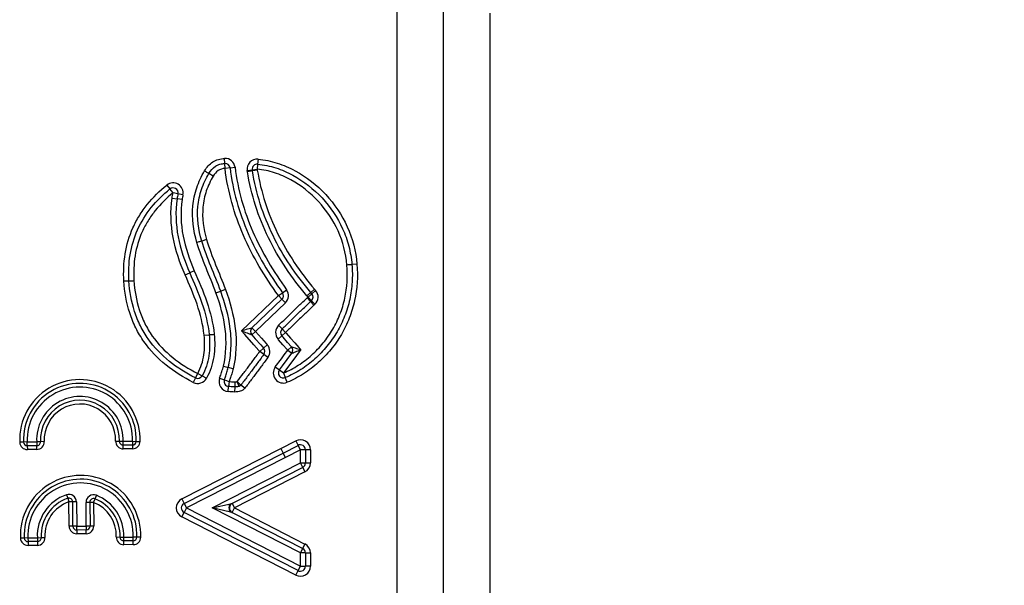
# Model space of a CAD drawing. Units: millimetres. Extents: x 75 to 4223, y 25 to 1460.
# Drawn here: x 1264 to 1303, y 1239 to 1262 of the extents above; entities that cross this region are included whole.
import ezdxf

# ---------------------------------------------------------------- set-up
doc = ezdxf.new("R2010")
doc.units = ezdxf.units.MM
doc.header["$LTSCALE"] = 5
doc.linetypes.add('SLD-Сплошная', pattern=[0])
doc.layers.add('FORMAT', color=7, linetype='SLD-Сплошная')
doc.styles.add('SLDTEXTSTYLE0', font='calibri.ttf')
doc.styles.add('SLDTEXTSTYLE3', font='calibrii.ttf')
doc.dimstyles.new('SLDDIMSTYLE1', dxfattribs={"dimtxt": 18.520833, "dimasz": 16.51, "dimexe": 0, "dimexo": 0.0625, "dimgap": 4.630208, "dimtad": 2, "dimdec": 0, "dimrnd": 1e-09, "dimzin": 12, "dimdsep": 46, "dimtxsty": 'SLDTEXTSTYLE3', "dimsah": 1, "dimcen": 0.09, "dimadec": 0, "dimazin": 3, "dimtfac": 1, "dimtdec": 0, "dimtofl": 0, "dimtmove": 0, "dimatfit": 3, "dimfxl": 1, "dimfrac": 2, "dimtolj": 1, "dimtzin": 12, "dimarcsym": 0})

# ---------------------------------------------------------------- blocks, each defined once
blk = doc.blocks.new('_D_1')
at = {"layer": 'FORMAT', "transparency": 16777216}
for p, q in [((1287.668, 1294.562), (1343.112, 1294.562)), ((1338.112, 1294.562), (1338.112, 1158.942)), ((1287.668, 1158.942), (1343.112, 1158.942))]:
    blk.add_line(p, q, dxfattribs=at)
for points in [[(1338.112, 1294.562), (1335.572, 1278.052), (1340.652, 1278.052)], [(1338.112, 1158.942), (1340.652, 1175.452), (1335.572, 1175.452)]]:
    blk.add_solid(points, dxfattribs=at)
at = {"layer": 'FORMAT', "transparency": 16777216, "insert": (1313.418, 1201.3), "char_height": 18.5208, "attachment_point": 1, "rotation": 90, "style": 'SLDTEXTSTYLE0'}
blk.add_mtext('136', dxfattribs=at)

msp = doc.modelspace()

# ---------------------------------------------------------------- linework, layer by layer
at = {"color": 7, "linetype": 'SLD-Сплошная'}
for p, q in [((1278.959, 1278.643), (1278.959, 1174.86)), ((1280.813, 1174.974), (1280.813, 1278.529)), ((1282.676, 1191.54), (1282.676, 1261.964)), ((1272.135, 1256.254), (1272.127, 1256.454)), ((1272.143, 1256.054), (1272.135, 1256.254)), ((1272.341, 1256.079), (1272.143, 1256.054)), ((1272.341, 1256.079), (1272.54, 1256.104)), ((1273.438, 1256.225), (1273.42, 1256.026)), ((1273.456, 1256.425), (1273.438, 1256.225)), ((1271.674, 1255.752), (1271.502, 1255.855)), ((1273.024, 1255.973), (1273.222, 1255.999)), ((1273.228, 1255.958), (1273.031, 1255.926)), ((1273.222, 1255.999), (1273.42, 1256.026)), ((1273.426, 1255.991), (1273.228, 1255.958)), ((1269.827, 1255.394), (1269.953, 1255.239)), ((1270.08, 1255.083), (1269.953, 1255.239)), ((1270.276, 1255.044), (1270.08, 1255.083)), ((1270.472, 1255.005), (1270.276, 1255.044)), ((1270.043, 1254.874), (1270.241, 1254.845)), ((1270.439, 1254.817), (1270.241, 1254.845)), ((1271.412, 1253.227), (1271.22, 1253.17)), ((1277.381, 1252.252), (1277.182, 1252.236)), ((1270.557, 1251.833), (1270.74, 1251.914)), ((1270.923, 1251.994), (1270.74, 1251.914)), ((1271.784, 1251.112), (1271.972, 1251.181)), ((1272.16, 1251.249), (1271.972, 1251.181)), ((1272.795, 1249.6), (1274.265, 1251.002)), ((1274.265, 1251.002), (1274.427, 1251.12)), ((1274.403, 1250.857), (1274.265, 1251.002)), ((1274.427, 1251.12), (1274.589, 1251.237)), ((1275.59, 1251.079), (1275.439, 1250.947)), ((1275.701, 1251.256), (1275.549, 1251.126)), ((1275.741, 1251.21), (1275.59, 1251.079)), ((1274.403, 1250.857), (1273.213, 1249.722)), ((1274.541, 1250.713), (1273.351, 1249.578)), ((1274.403, 1250.857), (1274.541, 1250.713)), ((1275.539, 1250.766), (1275.402, 1250.913)), ((1275.577, 1250.803), (1275.439, 1250.947)), ((1275.675, 1250.62), (1275.539, 1250.766)), ((1275.715, 1250.658), (1275.577, 1250.803)), ((1274.411, 1249.683), (1274.271, 1249.826)), ((1271.314, 1249.428), (1271.513, 1249.448)), ((1273.202, 1249.444), (1273.351, 1249.578)), ((1273.213, 1249.722), (1273.351, 1249.578)), ((1274.55, 1249.539), (1274.4, 1249.407)), ((1274.411, 1249.683), (1274.55, 1249.539)), ((1273.821, 1249.052), (1273.672, 1248.919)), ((1274.4, 1249.407), (1274.249, 1249.275)), ((1273.523, 1248.785), (1273.672, 1248.919)), ((1273.683, 1248.666), (1273.523, 1248.785)), ((1273.844, 1248.547), (1273.683, 1248.666)), ((1274.635, 1248.836), (1274.785, 1248.968)), ((1274.635, 1248.836), (1274.796, 1248.717)), ((1270.969, 1247.736), (1271.059, 1247.915)), ((1271.059, 1247.915), (1271.235, 1247.82)), ((1272.077, 1248.196), (1272.272, 1248.149)), ((1272.466, 1248.102), (1272.272, 1248.149)), ((1274.14, 1248.171), (1274.301, 1248.051)), ((1274.301, 1248.051), (1274.461, 1247.932)), ((1274.461, 1247.932), (1274.537, 1247.747)), ((1270.969, 1247.736), (1270.88, 1247.557)), ((1271.235, 1247.82), (1271.411, 1247.725)), ((1271.929, 1247.724), (1272.118, 1247.658)), ((1272.118, 1247.658), (1272.306, 1247.591)), ((1272.306, 1247.591), (1272.285, 1247.393)), ((1274.612, 1247.561), (1274.537, 1247.747)), ((1272.264, 1247.194), (1272.285, 1247.393)), ((1272.538, 1247.175), (1272.54, 1247.375)), ((1272.927, 1247.324), (1272.769, 1247.446)), ((1264.143, 1245.184), (1263.993, 1245.178)), ((1264.293, 1245.19), (1264.143, 1245.184)), ((1264.293, 1245.19), (1264.665, 1245.193)), ((1264.294, 1245.04), (1264.293, 1245.19)), ((1264.815, 1245.201), (1264.665, 1245.193)), ((1264.665, 1245.193), (1264.666, 1245.043)), ((1264.965, 1245.208), (1264.815, 1245.201)), ((1267.798, 1245.228), (1267.948, 1245.223)), ((1267.948, 1245.223), (1268.098, 1245.218)), ((1268.098, 1245.218), (1268.47, 1245.22)), ((1268.099, 1245.068), (1268.098, 1245.218)), ((1268.47, 1245.22), (1268.471, 1245.07)), ((1268.47, 1245.22), (1268.62, 1245.216)), ((1268.62, 1245.216), (1268.77, 1245.212)), ((1274.357, 1244.928), (1274.954, 1245.234)), ((1274.954, 1245.234), (1275.045, 1245.056)), ((1264.666, 1245.043), (1264.294, 1245.04)), ((1264.294, 1245.04), (1264.295, 1244.89)), ((1264.667, 1244.893), (1264.295, 1244.89)), ((1264.667, 1244.893), (1264.666, 1245.043)), ((1268.471, 1245.07), (1268.099, 1245.068)), ((1268.1, 1244.918), (1268.099, 1245.068)), ((1268.472, 1244.92), (1268.1, 1244.918)), ((1268.471, 1245.07), (1268.472, 1244.92)), ((1270.427, 1242.926), (1274.357, 1244.928)), ((1270.518, 1242.748), (1274.448, 1244.75)), ((1274.357, 1244.928), (1274.448, 1244.75)), ((1274.448, 1244.75), (1275.045, 1245.056)), ((1274.539, 1244.572), (1274.448, 1244.75)), ((1275.136, 1244.878), (1274.539, 1244.572)), ((1275.136, 1244.878), (1275.045, 1245.056)), ((1275.336, 1244.878), (1275.136, 1244.878)), ((1275.136, 1244.357), (1275.136, 1244.878)), ((1275.336, 1244.878), (1275.336, 1244.357)), ((1275.536, 1244.878), (1275.336, 1244.878)), ((1275.536, 1244.878), (1275.536, 1244.357)), ((1274.539, 1244.572), (1270.608, 1242.57)), ((1271.635, 1242.57), (1275.136, 1244.357)), ((1275.227, 1244.179), (1275.136, 1244.357)), ((1275.136, 1244.357), (1275.336, 1244.357)), ((1275.336, 1244.357), (1275.536, 1244.357)), ((1275.227, 1244.179), (1272.424, 1242.748)), ((1275.318, 1244.001), (1272.515, 1242.57)), ((1275.227, 1244.179), (1275.318, 1244.001)), ((1265.848, 1243.096), (1265.897, 1242.954)), ((1265.897, 1242.954), (1265.946, 1242.812)), ((1266.096, 1242.813), (1265.946, 1242.812)), ((1265.953, 1241.842), (1265.946, 1242.812)), ((1266.246, 1242.814), (1266.096, 1242.813)), ((1266.103, 1241.843), (1266.096, 1242.813)), ((1266.246, 1242.814), (1266.253, 1241.844)), ((1266.776, 1242.791), (1266.626, 1242.789)), ((1266.633, 1241.847), (1266.626, 1242.789)), ((1266.926, 1242.792), (1266.776, 1242.791)), ((1266.776, 1242.791), (1266.783, 1241.848)), ((1266.926, 1242.792), (1266.981, 1242.931)), ((1266.926, 1242.792), (1266.933, 1241.849)), ((1266.981, 1242.931), (1267.035, 1243.071)), ((1270.427, 1242.926), (1270.518, 1242.748)), ((1270.427, 1242.213), (1270.518, 1242.391)), ((1270.518, 1242.748), (1270.608, 1242.57)), ((1270.608, 1242.57), (1270.518, 1242.391)), ((1275.045, 1240.082), (1270.518, 1242.391)), ((1270.608, 1242.57), (1275.136, 1240.26)), ((1271.635, 1242.57), (1272.358, 1242.733)), ((1272.358, 1242.406), (1271.635, 1242.57)), ((1275.136, 1240.782), (1271.635, 1242.57)), ((1272.424, 1242.748), (1272.515, 1242.57)), ((1272.424, 1242.391), (1272.515, 1242.57)), ((1272.424, 1242.391), (1275.227, 1240.96)), ((1272.515, 1242.57), (1275.318, 1241.138)), ((1274.954, 1239.904), (1270.427, 1242.213)), ((1266.103, 1241.843), (1265.953, 1241.842)), ((1266.253, 1241.844), (1266.103, 1241.843)), ((1266.253, 1241.844), (1266.633, 1241.847)), ((1266.254, 1241.694), (1266.253, 1241.844)), ((1266.634, 1241.697), (1266.254, 1241.694)), ((1266.254, 1241.694), (1266.255, 1241.544)), ((1266.783, 1241.848), (1266.633, 1241.847)), ((1266.633, 1241.847), (1266.634, 1241.697)), ((1266.635, 1241.547), (1266.634, 1241.697)), ((1266.933, 1241.849), (1266.783, 1241.848)), ((1264.17, 1241.376), (1264.02, 1241.37)), ((1264.32, 1241.383), (1264.17, 1241.376)), ((1264.32, 1241.383), (1264.692, 1241.385)), ((1264.32, 1241.383), (1264.321, 1241.233)), ((1264.693, 1241.235), (1264.321, 1241.233)), ((1264.321, 1241.233), (1264.322, 1241.083)), ((1264.692, 1241.385), (1264.842, 1241.393)), ((1264.692, 1241.385), (1264.693, 1241.235)), ((1264.693, 1241.235), (1264.694, 1241.085)), ((1264.842, 1241.393), (1264.992, 1241.4)), ((1266.635, 1241.547), (1266.255, 1241.544)), ((1267.825, 1241.421), (1267.975, 1241.415)), ((1267.975, 1241.415), (1268.125, 1241.41)), ((1268.125, 1241.41), (1268.497, 1241.412)), ((1268.126, 1241.26), (1268.125, 1241.41)), ((1268.498, 1241.262), (1268.126, 1241.26)), ((1268.127, 1241.11), (1268.126, 1241.26)), ((1268.498, 1241.262), (1268.497, 1241.412)), ((1268.647, 1241.408), (1268.497, 1241.412)), ((1268.499, 1241.112), (1268.498, 1241.262)), ((1268.797, 1241.404), (1268.647, 1241.408)), ((1264.694, 1241.085), (1264.322, 1241.083)), ((1268.499, 1241.112), (1268.127, 1241.11)), ((1275.136, 1240.782), (1275.227, 1240.96)), ((1275.227, 1240.96), (1275.318, 1241.138)), ((1275.336, 1240.782), (1275.136, 1240.782)), ((1275.136, 1240.26), (1275.136, 1240.782)), ((1275.336, 1240.782), (1275.336, 1240.26)), ((1275.336, 1240.782), (1275.536, 1240.782)), ((1275.536, 1240.782), (1275.536, 1240.26)), ((1274.954, 1239.904), (1275.045, 1240.082)), ((1275.045, 1240.082), (1275.136, 1240.26)), ((1275.136, 1240.26), (1275.336, 1240.26)), ((1275.536, 1240.26), (1275.336, 1240.26))]:
    msp.add_line(p, q, dxfattribs=at)
at = {"color": 7, "linetype": 'SLD-Сплошная', "flags": 128}
for points in [[(1271.502, 1255.855), (1271.499, 1255.857), (1271.489, 1255.863), (1271.473, 1255.872), (1271.452, 1255.885), (1271.426, 1255.9), (1271.396, 1255.918), (1271.364, 1255.937), (1271.33, 1255.957)], [(1271.22, 1253.17), (1271.216, 1253.169), (1271.206, 1253.165), (1271.188, 1253.16), (1271.164, 1253.153), (1271.135, 1253.145), (1271.102, 1253.135), (1271.066, 1253.124), (1271.028, 1253.113)], [(1277.182, 1252.236), (1277.178, 1252.235), (1277.166, 1252.234), (1277.148, 1252.233), (1277.123, 1252.231), (1277.093, 1252.228), (1277.059, 1252.226), (1277.021, 1252.222), (1276.982, 1252.219)], [(1268.328, 1251.587), (1268.324, 1251.587), (1268.313, 1251.586), (1268.294, 1251.585), (1268.27, 1251.584), (1268.239, 1251.582), (1268.205, 1251.58), (1268.167, 1251.578), (1268.128, 1251.575)], [(1268.328, 1251.587), (1268.332, 1251.588), (1268.343, 1251.588), (1268.362, 1251.589), (1268.387, 1251.591), (1268.417, 1251.593), (1268.451, 1251.595), (1268.489, 1251.597), (1268.528, 1251.599)], [(1275.549, 1251.126), (1275.546, 1251.124), (1275.537, 1251.117), (1275.523, 1251.105), (1275.504, 1251.088), (1275.481, 1251.069), (1275.455, 1251.046), (1275.426, 1251.022), (1275.396, 1250.997)], [(1271.513, 1249.448), (1271.517, 1249.449), (1271.528, 1249.45), (1271.547, 1249.452), (1271.572, 1249.454), (1271.602, 1249.457), (1271.636, 1249.461), (1271.673, 1249.464), (1271.712, 1249.468)], [(1273.523, 1248.785), (1273.482, 1248.83), (1273.288, 1249.048), (1272.924, 1249.455), (1272.795, 1249.6)], [(1273.202, 1249.444), (1273.34, 1249.29), (1273.56, 1249.044), (1273.631, 1248.964), (1273.672, 1248.919)], [(1273.351, 1249.578), (1273.586, 1249.315), (1273.781, 1249.097), (1273.821, 1249.052)], [(1274.55, 1249.539), (1274.573, 1249.512), (1274.744, 1249.318), (1274.909, 1249.131), (1275.074, 1248.944), (1275.149, 1248.857)], [(1274.635, 1248.836), (1274.608, 1248.867), (1274.444, 1249.054), (1274.273, 1249.248), (1274.249, 1249.275)], [(1274.785, 1248.968), (1274.628, 1249.147), (1274.451, 1249.349), (1274.423, 1249.38), (1274.4, 1249.407)], [(1274.14, 1248.171), (1274.379, 1248.492), (1274.498, 1248.651), (1274.635, 1248.836)], [(1274.301, 1248.051), (1274.422, 1248.214), (1274.796, 1248.717)], [(1275.149, 1248.857), (1274.911, 1248.536), (1274.461, 1247.932)]]:
    msp.add_lwpolyline(points, dxfattribs=at)
at = {"color": 7, "linetype": 'SLD-Сплошная'}
for centre, radius, start, end in [((1272.143, 1256.054), 0.4, 7.0923, 92.317), ((1272.143, 1256.054), 0.2, 7.0923, 92.317), ((1273.42, 1256.026), 0.4, 84.8853, 187.6974), ((1273.42, 1256.026), 0.2, 84.8853, 187.6974), ((1270.08, 1255.083), 0.4, 348.6553, 129.0647), ((1270.08, 1255.083), 0.2, 348.6553, 129.0647), ((1274.265, 1251.002), 0.2, 313.6404, 35.9881), ((1274.265, 1251.002), 0.4, 313.6404, 35.9881), ((1275.439, 1250.947), 0.2, 313.6559, 41.003), ((1275.439, 1250.947), 0.4, 313.6559, 41.003), ((1274.55, 1249.539), 0.4, 134.1286, 221.3377), ((1273.351, 1249.578), 0.2, 133.6404, 221.7821), ((1274.55, 1249.539), 0.2, 134.1286, 221.3377), ((1273.523, 1248.785), 0.4, 323.4706, 41.7798), ((1273.523, 1248.785), 0.2, 323.4706, 41.7798), ((1274.635, 1248.836), 0.2, 323.3693, 41.3343), ((1274.461, 1247.932), 0.4, 143.3716, 292.1025), ((1274.461, 1247.932), 0.2, 143.3716, 292.1025), ((1266.381, 1245.279), 2.39, 358.3812, 182.4394), ((1266.381, 1245.279), 2.24, 358.3812, 182.4394), ((1271.059, 1247.915), 0.4, 243.3411, 331.6713), ((1271.059, 1247.915), 0.2, 243.3411, 331.6713), ((1272.306, 1247.591), 0.4, 160.6754, 263.8524), ((1272.306, 1247.591), 0.2, 160.6754, 263.8524), ((1266.381, 1245.279), 2.09, 358.3812, 182.4394), ((1266.381, 1245.279), 1.718, 357.9416, 182.879), ((1266.381, 1245.279), 1.568, 357.9416, 182.879), ((1266.381, 1245.279), 1.418, 357.9416, 182.879), ((1264.293, 1245.19), 0.3, 182.4394, 270.4103), ((1264.293, 1245.19), 0.15, 182.4394, 270.4103), ((1264.665, 1245.193), 0.15, 270.4103, 2.879), ((1264.665, 1245.193), 0.3, 270.4103, 2.879), ((1268.098, 1245.218), 0.3, 177.9416, 270.4103), ((1268.098, 1245.218), 0.15, 177.9416, 270.4103), ((1268.47, 1245.22), 0.15, 270.4103, 358.3812), ((1268.47, 1245.22), 0.3, 270.4103, 358.3812), ((1275.136, 1244.878), 0.4, 0, 117.1154), ((1275.136, 1244.878), 0.2, 0, 117.1154), ((1275.136, 1244.357), 0.2, 297.0452, 0), ((1275.136, 1244.357), 0.4, 297.0452, 0), ((1266.408, 1241.472), 2.39, 358.3812, 182.4394), ((1266.408, 1241.472), 2.24, 358.3812, 182.4394), ((1266.408, 1241.472), 2.09, 358.3812, 182.4394), ((1266.408, 1241.472), 1.718, 109.0299, 182.879), ((1266.408, 1241.472), 1.568, 109.0299, 182.879), ((1266.408, 1241.472), 1.418, 109.0299, 182.879), ((1265.946, 1242.812), 0.3, 0.4103, 109.0299), ((1265.946, 1242.812), 0.15, 0.4103, 109.0299), ((1266.926, 1242.792), 0.3, 68.5818, 180.4103), ((1266.926, 1242.792), 0.15, 68.5818, 180.4103), ((1266.408, 1241.472), 1.418, 357.9416, 68.5818), ((1266.408, 1241.472), 1.568, 357.9416, 68.5818), ((1266.408, 1241.472), 1.718, 357.9416, 68.5818), ((1270.608, 1242.57), 0.4, 116.9977, 242.9779), ((1270.608, 1242.57), 0.2, 116.9977, 242.9779), ((1266.253, 1241.844), 0.3, 180.4103, 270.4103), ((1266.253, 1241.844), 0.15, 180.4103, 270.4103), ((1266.633, 1241.847), 0.15, 270.4103, 0.4103), ((1266.633, 1241.847), 0.3, 270.4103, 0.4103), ((1264.32, 1241.383), 0.3, 182.4394, 270.4103), ((1264.32, 1241.383), 0.15, 182.4394, 270.4103), ((1264.692, 1241.385), 0.15, 270.4103, 2.879), ((1264.692, 1241.385), 0.3, 270.4103, 2.879), ((1268.125, 1241.41), 0.3, 177.9416, 270.4103), ((1268.125, 1241.41), 0.15, 177.9416, 270.4103), ((1268.497, 1241.412), 0.15, 270.4103, 358.3812), ((1268.497, 1241.412), 0.3, 270.4103, 358.3812), ((1275.136, 1240.782), 0.2, 0, 62.9515), ((1275.136, 1240.782), 0.4, 0, 62.9515), ((1275.136, 1240.26), 0.4, 242.9779, 0), ((1275.136, 1240.26), 0.2, 242.9779, 0)]:
    msp.add_arc(centre, radius, start, end, dxfattribs=at)
msp.add_ellipse((1281.06, 1261.964), major_axis=(0, 4), ratio=0.404026, start_param=4.712389, end_param=4.776383, dxfattribs=at)
for points, knots in [([(1271.33, 1255.957), (1271.373, 1256.028), (1271.42, 1256.094), (1271.529, 1256.215), (1271.591, 1256.269), (1271.798, 1256.402), (1271.961, 1256.447), (1272.127, 1256.454)], [0, 0, 0, 0, 0.25, 0.25, 0.5, 0.5, 1, 1, 1, 1]), ([(1271.502, 1255.855), (1271.569, 1255.967), (1271.655, 1256.071), (1271.818, 1256.178), (1271.878, 1256.206), (1272.004, 1256.242), (1272.069, 1256.251), (1272.135, 1256.254)], [0, 0, 0, 0, 0.5, 0.5, 0.75, 0.75, 1, 1, 1, 1]), ([(1272.341, 1256.079), (1272.397, 1255.628), (1272.487, 1255.182), (1272.729, 1254.312), (1272.882, 1253.886), (1273.424, 1252.636), (1273.894, 1251.854), (1274.427, 1251.12)], [0, 0, 0, 0, 0.25, 0.25, 0.5, 0.5, 1, 1, 1, 1]), ([(1272.54, 1256.104), (1272.595, 1255.661), (1272.683, 1255.223), (1272.921, 1254.37), (1273.071, 1253.952), (1273.604, 1252.725), (1274.065, 1251.959), (1274.589, 1251.237)], [0, 0, 0, 0, 0.25, 0.25, 0.5, 0.5, 1, 1, 1, 1]), ([(1273.438, 1256.225), (1273.685, 1256.203), (1273.928, 1256.151), (1274.395, 1256), (1274.621, 1255.901), (1275.273, 1255.547), (1275.657, 1255.245), (1276.332, 1254.52), (1276.605, 1254.114), (1276.912, 1253.437), (1276.994, 1253.205), (1277.119, 1252.728), (1277.161, 1252.483), (1277.182, 1252.236)], [0, 0, 0, 0, 0.125, 0.125, 0.25, 0.25, 0.5, 0.5, 0.75, 0.75, 0.875, 0.875, 1, 1, 1, 1]), ([(1273.456, 1256.425), (1273.716, 1256.401), (1273.971, 1256.346), (1274.46, 1256.19), (1274.698, 1256.087), (1275.383, 1255.717), (1275.786, 1255.4), (1276.493, 1254.64), (1276.78, 1254.214), (1277.208, 1253.266), (1277.338, 1252.771), (1277.381, 1252.252)], [0, 0, 0, 0, 0.125, 0.125, 0.25, 0.25, 0.5, 0.5, 0.75, 0.75, 1, 1, 1, 1]), ([(1271.028, 1253.113), (1270.888, 1253.586), (1270.823, 1254.082), (1270.892, 1254.81), (1270.943, 1255.054), (1271.099, 1255.52), (1271.203, 1255.745), (1271.33, 1255.957)], [0, 0, 0, 0, 0.5, 0.5, 0.75, 0.75, 1, 1, 1, 1]), ([(1271.22, 1253.17), (1271.088, 1253.615), (1271.025, 1254.085), (1271.089, 1254.772), (1271.137, 1255.002), (1271.283, 1255.442), (1271.382, 1255.654), (1271.502, 1255.855)], [0, 0, 0, 0, 0.5, 0.5, 0.75, 0.75, 1, 1, 1, 1]), ([(1271.674, 1255.752), (1271.561, 1255.564), (1271.469, 1255.367), (1271.331, 1254.953), (1271.286, 1254.736), (1271.227, 1254.09), (1271.287, 1253.647), (1271.412, 1253.227)], [0, 0, 0, 0, 0.25, 0.25, 0.5, 0.5, 1, 1, 1, 1]), ([(1272.143, 1256.054), (1272.044, 1256.05), (1271.946, 1256.025), (1271.786, 1255.915), (1271.724, 1255.836), (1271.674, 1255.752)], [0, 0, 0, 0, 0.5, 0.5, 1, 1, 1, 1]), ([(1274.265, 1251.002), (1273.722, 1251.751), (1273.244, 1252.547), (1272.692, 1253.821), (1272.537, 1254.254), (1272.291, 1255.14), (1272.2, 1255.595), (1272.143, 1256.054)], [0, 0, 0, 0, 0.5, 0.5, 0.75, 0.75, 1, 1, 1, 1]), ([(1275.396, 1250.997), (1274.795, 1251.701), (1274.273, 1252.471), (1273.462, 1254.136), (1273.182, 1255.012), (1273.031, 1255.926)], [0, 0, 0, 0, 0.5, 0.5, 1, 1, 1, 1]), ([(1273.228, 1255.958), (1273.228, 1255.958), (1273.228, 1255.958), (1273.228, 1255.958), (1273.226, 1255.972), (1273.224, 1255.986), (1273.222, 1255.999)], [-0.00000006, -0.00000006, -0.00000006, -0.00000006, 0, 0, 0, 0.00004142042, 0.00004142042, 0.00004142042, 0.00004142042]), ([(1275.549, 1251.126), (1274.961, 1251.816), (1274.447, 1252.572), (1273.851, 1253.794), (1273.682, 1254.215), (1273.408, 1255.072), (1273.302, 1255.51), (1273.228, 1255.958)], [0, 0, 0, 0, 0.5, 0.5, 0.75, 0.75, 1, 1, 1, 1]), ([(1276.982, 1252.219), (1276.943, 1252.691), (1276.825, 1253.141), (1276.436, 1254.003), (1276.176, 1254.391), (1275.535, 1255.085), (1275.169, 1255.374), (1274.549, 1255.714), (1274.333, 1255.809), (1273.888, 1255.954), (1273.656, 1256.005), (1273.42, 1256.026)], [0, 0, 0, 0, 0.25, 0.25, 0.5, 0.5, 0.75, 0.75, 0.875, 0.875, 1, 1, 1, 1]), ([(1273.426, 1255.991), (1273.571, 1255.109), (1273.841, 1254.271), (1274.423, 1253.078), (1274.647, 1252.69), (1275.141, 1251.95), (1275.411, 1251.596), (1275.701, 1251.256)], [0, 0, 0, 0, 0.5, 0.5, 0.75, 0.75, 1, 1, 1, 1]), ([(1268.128, 1251.575), (1268.106, 1251.94), (1268.121, 1252.302), (1268.238, 1253.016), (1268.342, 1253.371), (1268.563, 1253.864), (1268.647, 1254.023), (1268.837, 1254.332), (1268.943, 1254.482), (1269.284, 1254.909), (1269.543, 1255.163), (1269.827, 1255.394)], [0, 0, 0, 0, 0.25, 0.25, 0.5, 0.5, 0.625, 0.625, 0.75, 0.75, 1, 1, 1, 1]), ([(1268.328, 1251.587), (1268.318, 1251.76), (1268.316, 1251.935), (1268.331, 1252.281), (1268.348, 1252.453), (1268.432, 1252.965), (1268.532, 1253.304), (1268.813, 1253.933), (1268.997, 1254.23), (1269.434, 1254.775), (1269.684, 1255.02), (1269.953, 1255.239)], [0, 0, 0, 0, 0.125, 0.125, 0.25, 0.25, 0.5, 0.5, 0.75, 0.75, 1, 1, 1, 1]), ([(1270.08, 1255.083), (1269.82, 1254.873), (1269.584, 1254.641), (1269.271, 1254.252), (1269.174, 1254.116), (1269, 1253.834), (1268.923, 1253.689), (1268.721, 1253.239), (1268.626, 1252.915), (1268.52, 1252.262), (1268.508, 1251.932), (1268.528, 1251.599)], [0, 0, 0, 0, 0.25, 0.25, 0.375, 0.375, 0.5, 0.5, 0.75, 0.75, 1, 1, 1, 1]), ([(1270.472, 1255.005), (1270.471, 1255.003), (1270.471, 1255.002), (1270.471, 1255.001), (1270.459, 1254.94), (1270.448, 1254.878), (1270.439, 1254.817)], [0, 0, 0, 0, 0.0000036889, 0.0000036889, 0.0000036889, 0.0001909594, 0.0001909594, 0.0001909594, 0.0001909594]), ([(1270.557, 1251.833), (1270.347, 1252.311), (1270.178, 1252.803), (1269.986, 1253.83), (1269.968, 1254.357), (1270.043, 1254.874)], [0, 0, 0, 0, 0.5, 0.5, 1, 1, 1, 1]), ([(1270.241, 1254.845), (1270.168, 1254.348), (1270.187, 1253.839), (1270.374, 1252.849), (1270.538, 1252.374), (1270.74, 1251.914)], [0, 0, 0, 0, 0.5, 0.5, 1, 1, 1, 1]), ([(1270.439, 1254.817), (1270.369, 1254.336), (1270.388, 1253.847), (1270.57, 1252.896), (1270.728, 1252.438), (1270.923, 1251.994)], [0, 0, 0, 0, 0.5, 0.5, 1, 1, 1, 1]), ([(1274.461, 1247.932), (1274.669, 1248.016), (1274.865, 1248.12), (1275.239, 1248.36), (1275.417, 1248.496), (1275.747, 1248.792), (1275.899, 1248.951), (1276.179, 1249.293), (1276.308, 1249.478), (1276.532, 1249.86), (1276.628, 1250.058), (1276.788, 1250.468), (1276.853, 1250.682), (1276.995, 1251.334), (1277.019, 1251.774), (1276.982, 1252.219)], [0, 0, 0, 0, 0.125, 0.125, 0.25, 0.25, 0.375, 0.375, 0.5, 0.5, 0.625, 0.625, 0.75, 0.75, 1, 1, 1, 1]), ([(1277.182, 1252.236), (1277.191, 1252.121), (1277.197, 1252.003), (1277.2, 1251.771), (1277.197, 1251.655), (1277.176, 1251.309), (1277.145, 1251.08), (1277.045, 1250.625), (1276.977, 1250.4), (1276.808, 1249.97), (1276.707, 1249.763), (1276.472, 1249.363), (1276.337, 1249.169), (1276.042, 1248.811), (1275.883, 1248.644), (1275.537, 1248.336), (1275.349, 1248.193), (1274.958, 1247.942), (1274.753, 1247.834), (1274.537, 1247.747)], [0, 0, 0, 0, 0.0625, 0.0625, 0.125, 0.125, 0.25, 0.25, 0.375, 0.375, 0.5, 0.5, 0.625, 0.625, 0.75, 0.75, 0.875, 0.875, 1, 1, 1, 1]), ([(1277.381, 1252.252), (1277.421, 1251.765), (1277.394, 1251.283), (1277.238, 1250.57), (1277.166, 1250.336), (1276.99, 1249.887), (1276.885, 1249.67), (1276.639, 1249.252), (1276.498, 1249.05), (1276.19, 1248.676), (1276.023, 1248.502), (1275.662, 1248.18), (1275.467, 1248.031), (1275.055, 1247.767), (1274.839, 1247.653), (1274.612, 1247.561)], [0, 0, 0, 0, 0.25, 0.25, 0.375, 0.375, 0.5, 0.5, 0.625, 0.625, 0.75, 0.75, 0.875, 0.875, 1, 1, 1, 1]), ([(1270.74, 1251.914), (1270.914, 1251.517), (1271.086, 1251.119), (1271.365, 1250.299), (1271.47, 1249.88), (1271.513, 1249.448)], [0, 0, 0, 0, 0.5, 0.5, 1, 1, 1, 1]), ([(1270.923, 1251.994), (1271.102, 1251.588), (1271.277, 1251.18), (1271.561, 1250.34), (1271.668, 1249.911), (1271.712, 1249.468)], [0, 0, 0, 0, 0.5, 0.5, 1, 1, 1, 1]), ([(1270.88, 1247.557), (1270.495, 1247.75), (1270.133, 1247.976), (1269.471, 1248.511), (1269.169, 1248.827), (1268.804, 1249.349), (1268.695, 1249.531), (1268.506, 1249.914), (1268.424, 1250.115), (1268.227, 1250.725), (1268.154, 1251.145), (1268.128, 1251.575)], [0, 0, 0, 0, 0.25, 0.25, 0.5, 0.5, 0.625, 0.625, 0.75, 0.75, 1, 1, 1, 1]), ([(1270.969, 1247.736), (1270.601, 1247.921), (1270.253, 1248.137), (1269.618, 1248.648), (1269.328, 1248.95), (1268.977, 1249.449), (1268.873, 1249.624), (1268.691, 1249.99), (1268.613, 1250.183), (1268.423, 1250.769), (1268.353, 1251.175), (1268.328, 1251.587)], [0, 0, 0, 0, 0.25, 0.25, 0.5, 0.5, 0.625, 0.625, 0.75, 0.75, 1, 1, 1, 1]), ([(1268.528, 1251.599), (1268.552, 1251.205), (1268.617, 1250.821), (1268.797, 1250.261), (1268.872, 1250.076), (1269.045, 1249.726), (1269.145, 1249.559), (1269.48, 1249.081), (1269.758, 1248.792), (1270.371, 1248.299), (1270.706, 1248.092), (1271.059, 1247.915)], [0, 0, 0, 0, 0.25, 0.25, 0.375, 0.375, 0.5, 0.5, 0.75, 0.75, 1, 1, 1, 1]), ([(1272.077, 1248.196), (1272.193, 1248.68), (1272.211, 1249.182), (1272.088, 1250.168), (1271.954, 1250.646), (1271.784, 1251.112)], [0, 0, 0, 0, 0.5, 0.5, 1, 1, 1, 1]), ([(1272.272, 1248.149), (1272.332, 1248.4), (1272.368, 1248.656), (1272.392, 1249.173), (1272.381, 1249.431), (1272.287, 1250.201), (1272.148, 1250.696), (1271.972, 1251.181)], [0, 0, 0, 0, 0.25, 0.25, 0.5, 0.5, 1, 1, 1, 1]), ([(1272.16, 1251.249), (1272.343, 1250.746), (1272.486, 1250.232), (1272.613, 1249.166), (1272.591, 1248.625), (1272.466, 1248.102)], [0, 0, 0, 0, 0.5, 0.5, 1, 1, 1, 1]), ([(1274.271, 1249.826), (1274.325, 1249.878), (1274.379, 1249.931), (1274.432, 1249.983), (1274.539, 1250.087), (1274.646, 1250.191), (1274.754, 1250.295), (1274.861, 1250.399), (1274.968, 1250.503), (1275.076, 1250.606), (1275.184, 1250.709), (1275.293, 1250.811), (1275.402, 1250.913)], [0, 0, 0, 0, 0.00022466, 0.00022466, 0.00022466, 0.000672622, 0.000672622, 0.000672622, 0.001120589, 0.001120589, 0.001120589, 0.001568586, 0.001568586, 0.001568586, 0.001568586]), ([(1274.411, 1249.683), (1274.462, 1249.733), (1274.514, 1249.783), (1274.565, 1249.833), (1274.672, 1249.937), (1274.78, 1250.041), (1274.887, 1250.145), (1274.994, 1250.25), (1275.102, 1250.354), (1275.211, 1250.457), (1275.319, 1250.561), (1275.428, 1250.664), (1275.539, 1250.766)], [0.00019048, 0.00019048, 0.00019048, 0.00019048, 0.000406318, 0.000406318, 0.000406318, 0.000854607, 0.000854607, 0.000854607, 0.001304076, 0.001304076, 0.001304076, 0.001754759, 0.001754759, 0.001754759, 0.001754759]), ([(1275.675, 1250.62), (1275.565, 1250.518), (1275.457, 1250.416), (1275.349, 1250.313), (1275.241, 1250.209), (1275.133, 1250.106), (1275.026, 1250.002), (1274.919, 1249.898), (1274.812, 1249.794), (1274.705, 1249.69), (1274.653, 1249.639), (1274.601, 1249.589), (1274.55, 1249.539)], [0, 0, 0, 0, 0.000447956, 0.000447956, 0.000447956, 0.000895917, 0.000895917, 0.000895917, 0.001343872, 0.001343872, 0.001343872, 0.001559951, 0.001559951, 0.001559951, 0.001559951]), ([(1275.539, 1250.766), (1275.539, 1250.766), (1275.539, 1250.766), (1275.539, 1250.766), (1275.551, 1250.778), (1275.564, 1250.791), (1275.577, 1250.803)], [-0.00000006, -0.00000006, -0.00000006, -0.00000006, 0, 0, 0, 0.00005279972, 0.00005279972, 0.00005279972, 0.00005279972]), ([(1271.059, 1247.915), (1271.121, 1248.03), (1271.173, 1248.151), (1271.255, 1248.396), (1271.284, 1248.522), (1271.342, 1248.905), (1271.34, 1249.169), (1271.314, 1249.428)], [0, 0, 0, 0, 0.25, 0.25, 0.5, 0.5, 1, 1, 1, 1]), ([(1271.513, 1249.448), (1271.541, 1249.17), (1271.542, 1248.885), (1271.478, 1248.473), (1271.446, 1248.338), (1271.358, 1248.073), (1271.302, 1247.943), (1271.235, 1247.82)], [0, 0, 0, 0, 0.5, 0.5, 0.75, 0.75, 1, 1, 1, 1]), ([(1271.712, 1249.468), (1271.742, 1249.169), (1271.743, 1248.867), (1271.649, 1248.275), (1271.554, 1247.99), (1271.411, 1247.725)], [0, 0, 0, 0, 0.5, 0.5, 1, 1, 1, 1]), ([(1273.213, 1249.722), (1273.213, 1249.722), (1273.183, 1249.713), (1273.116, 1249.694), (1273.078, 1249.683), (1272.96, 1249.648), (1272.878, 1249.624), (1272.795, 1249.6)], [0, 0, 0, 0, 0.25, 0.25, 0.5, 0.5, 1, 1, 1, 1]), ([(1273.202, 1249.444), (1273.202, 1249.444), (1273.172, 1249.456), (1273.108, 1249.48), (1273.07, 1249.494), (1272.956, 1249.538), (1272.876, 1249.569), (1272.795, 1249.6)], [0, 0, 0, 0, 0.25, 0.25, 0.5, 0.5, 1, 1, 1, 1]), ([(1272.624, 1247.586), (1272.706, 1247.692), (1272.788, 1247.8), (1272.869, 1247.907), (1272.955, 1248.02), (1273.04, 1248.134), (1273.125, 1248.248), (1273.209, 1248.362), (1273.294, 1248.476), (1273.378, 1248.59), (1273.426, 1248.655), (1273.474, 1248.72), (1273.523, 1248.785)], [0.000021788, 0.000021788, 0.000021788, 0.000021788, 0.000425976, 0.000425976, 0.000425976, 0.000851943, 0.000851943, 0.000851943, 0.001277905, 0.001277905, 0.001277905, 0.001520548, 0.001520548, 0.001520548, 0.001520548]), ([(1273.683, 1248.666), (1273.635, 1248.601), (1273.587, 1248.536), (1273.539, 1248.471), (1273.454, 1248.357), (1273.37, 1248.243), (1273.285, 1248.129), (1273.2, 1248.014), (1273.115, 1247.9), (1273.029, 1247.787), (1272.943, 1247.673), (1272.856, 1247.559), (1272.769, 1247.446)], [0.000162831, 0.000162831, 0.000162831, 0.000162831, 0.000405341, 0.000405341, 0.000405341, 0.000831811, 0.000831811, 0.000831811, 0.001259248, 0.001259248, 0.001259248, 0.001687669, 0.001687669, 0.001687669, 0.001687669]), ([(1274.785, 1248.968), (1274.785, 1248.968), (1274.808, 1248.962), (1274.863, 1248.945), (1274.896, 1248.935), (1275, 1248.903), (1275.074, 1248.88), (1275.149, 1248.857)], [0, 0, 0, 0, 0.25, 0.25, 0.5, 0.5, 1, 1, 1, 1]), ([(1274.796, 1248.717), (1274.796, 1248.717), (1274.817, 1248.725), (1274.871, 1248.747), (1274.903, 1248.76), (1275.004, 1248.8), (1275.076, 1248.828), (1275.149, 1248.857)], [0, 0, 0, 0, 0.25, 0.25, 0.5, 0.5, 1, 1, 1, 1]), ([(1273.844, 1248.547), (1273.794, 1248.48), (1273.744, 1248.413), (1273.695, 1248.345), (1273.61, 1248.231), (1273.526, 1248.117), (1273.441, 1248.003), (1273.356, 1247.889), (1273.271, 1247.775), (1273.186, 1247.662), (1273.1, 1247.549), (1273.014, 1247.436), (1272.927, 1247.324)], [0, 0, 0, 0, 0.000251188, 0.000251188, 0.000251188, 0.000677155, 0.000677155, 0.000677155, 0.001103128, 0.001103128, 0.001103128, 0.001529033, 0.001529033, 0.001529033, 0.001529033]), ([(1271.929, 1247.724), (1271.938, 1247.749), (1271.947, 1247.775), (1271.956, 1247.8), (1271.978, 1247.865), (1272.001, 1247.931), (1272.021, 1247.996), (1272.042, 1248.062), (1272.061, 1248.129), (1272.077, 1248.196)], [0, 0, 0, 0, 0.000080805, 0.000080805, 0.000080805, 0.0002877534, 0.0002877534, 0.0002877534, 0.0004949023, 0.0004949023, 0.0004949023, 0.0004949023]), ([(1272.118, 1247.658), (1272.131, 1247.696), (1272.144, 1247.734), (1272.157, 1247.772), (1272.179, 1247.835), (1272.2, 1247.898), (1272.22, 1247.962), (1272.239, 1248.024), (1272.257, 1248.086), (1272.272, 1248.149)], [0.0002511471, 0.0002511471, 0.0002511471, 0.0002511471, 0.0003718682, 0.0003718682, 0.0003718682, 0.0005721549, 0.0005721549, 0.0005721549, 0.00076646, 0.00076646, 0.00076646, 0.00076646]), ([(1272.466, 1248.102), (1272.45, 1248.035), (1272.432, 1247.969), (1272.411, 1247.903), (1272.391, 1247.837), (1272.369, 1247.772), (1272.346, 1247.706), (1272.333, 1247.668), (1272.32, 1247.63), (1272.306, 1247.591)], [0, 0, 0, 0, 0.0002070231, 0.0002070231, 0.0002070231, 0.0004139106, 0.0004139106, 0.0004139106, 0.0005355906, 0.0005355906, 0.0005355906, 0.0005355906]), ([(1272.306, 1247.591), (1272.338, 1247.588), (1272.37, 1247.585), (1272.402, 1247.582), (1272.449, 1247.578), (1272.496, 1247.575), (1272.542, 1247.575)], [0, 0, 0, 0, 0.0000965495, 0.0000965495, 0.0000965495, 0.0002368057, 0.0002368057, 0.0002368057, 0.0002368057]), ([(1272.54, 1247.375), (1272.54, 1247.375), (1272.54, 1247.396), (1272.541, 1247.471), (1272.542, 1247.523), (1272.542, 1247.575)], [0, 0, 0, 0, 0.5, 0.5, 1, 1, 1, 1]), ([(1272.542, 1247.575), (1272.551, 1247.575), (1272.56, 1247.575), (1272.569, 1247.576), (1272.579, 1247.577), (1272.589, 1247.578), (1272.599, 1247.58), (1272.608, 1247.581), (1272.616, 1247.583), (1272.624, 1247.586)], [0, 0, 0, 0, 0.00002660719, 0.00002660719, 0.00002660719, 0.00005701011, 0.00005701011, 0.00005701011, 0.00008257161, 0.00008257161, 0.00008257161, 0.00008257161]), ([(1272.699, 1247.4), (1272.699, 1247.401), (1272.699, 1247.403), (1272.694, 1247.414), (1272.689, 1247.427), (1272.684, 1247.44), (1272.677, 1247.457), (1272.667, 1247.481), (1272.654, 1247.514), (1272.639, 1247.549), (1272.629, 1247.573), (1272.624, 1247.586)], [0, 0, 0, 0, 0.139104, 0.257438, 0.354971, 0.431678, 0.487538, 0.62157, 0.744456, 0.872712, 1, 1, 1, 1]), ([(1272.769, 1247.446), (1272.769, 1247.446), (1272.768, 1247.447), (1272.764, 1247.451), (1272.761, 1247.454), (1272.753, 1247.462), (1272.748, 1247.467), (1272.737, 1247.477), (1272.73, 1247.484), (1272.717, 1247.497), (1272.709, 1247.504), (1272.694, 1247.519), (1272.686, 1247.527), (1272.67, 1247.543), (1272.661, 1247.552), (1272.643, 1247.569), (1272.633, 1247.577), (1272.624, 1247.586)], [0, 0, 0, 0, 0.12709, 0.12709, 0.254181, 0.254181, 0.379996, 0.379996, 0.50581, 0.50581, 0.63041, 0.63041, 0.75501, 0.75501, 0.877505, 0.877505, 1, 1, 1, 1]), ([(1272.538, 1247.175), (1272.491, 1247.175), (1272.445, 1247.178), (1272.398, 1247.181), (1272.353, 1247.185), (1272.308, 1247.189), (1272.264, 1247.194)], [0, 0, 0, 0, 0.0001401822, 0.0001401822, 0.0001401822, 0.0002751462, 0.0002751462, 0.0002751462, 0.0002751462]), ([(1272.54, 1247.375), (1272.54, 1247.375), (1272.54, 1247.375), (1272.54, 1247.375), (1272.489, 1247.376), (1272.437, 1247.379), (1272.386, 1247.383), (1272.352, 1247.386), (1272.319, 1247.389), (1272.285, 1247.393)], [-0.00000006, -0.00000006, -0.00000006, -0.00000006, 0, 0, 0, 0.0001545842, 0.0001545842, 0.0001545842, 0.0002558683, 0.0002558683, 0.0002558683, 0.0002558683]), ([(1272.927, 1247.324), (1272.883, 1247.266), (1272.818, 1247.229), (1272.682, 1247.184), (1272.61, 1247.174), (1272.538, 1247.175)], [0, 0, 0, 0, 0.5, 0.5, 1, 1, 1, 1]), ([(1272.699, 1247.4), (1272.679, 1247.392), (1272.657, 1247.387), (1272.635, 1247.383), (1272.604, 1247.377), (1272.572, 1247.375), (1272.54, 1247.375)], [0, 0, 0, 0, 0.0000669746, 0.0000669746, 0.0000669746, 0.0001619626, 0.0001619626, 0.0001619626, 0.0001619626]), ([(1272.358, 1242.733), (1272.339, 1242.714), (1272.324, 1242.69), (1272.303, 1242.633), (1272.297, 1242.601), (1272.297, 1242.538), (1272.303, 1242.506), (1272.324, 1242.45), (1272.339, 1242.425), (1272.358, 1242.406)], [0, 0, 0, 0, 0.25, 0.25, 0.5, 0.5, 0.75, 0.75, 1, 1, 1, 1]), ([(1272.424, 1242.748), (1272.359, 1242.714), (1272.315, 1242.643), (1272.315, 1242.496), (1272.359, 1242.425), (1272.424, 1242.391)], [0, 0, 0, 0, 0.5, 0.5, 1, 1, 1, 1]), ([(1272.358, 1242.733), (1272.368, 1242.735), (1272.385, 1242.739), (1272.407, 1242.744), (1272.421, 1242.747), (1272.423, 1242.748), (1272.424, 1242.748)], [0, 0, 0, 0, 0.318294, 0.56854, 0.794984, 1, 1, 1, 1]), ([(1272.424, 1242.391), (1272.423, 1242.392), (1272.421, 1242.392), (1272.407, 1242.395), (1272.385, 1242.4), (1272.368, 1242.404), (1272.358, 1242.406)], [0, 0, 0, 0, 0.204994, 0.431458, 0.681662, 1, 1, 1, 1])]:
    msp.add_open_spline(points, degree=3, knots=knots, dxfattribs=at)
for points in [[(1273.031, 1255.926), (1273.028, 1255.941), (1273.026, 1255.957), (1273.024, 1255.973)], [(1273.42, 1256.026), (1273.422, 1256.014), (1273.424, 1256.003), (1273.426, 1255.991)], [(1270.043, 1254.874), (1270.053, 1254.944), (1270.066, 1255.014), (1270.08, 1255.083)], [(1270.276, 1255.044), (1270.262, 1254.978), (1270.251, 1254.912), (1270.241, 1254.845)], [(1271.784, 1251.112), (1271.54, 1251.782), (1271.231, 1252.429), (1271.028, 1253.113)], [(1271.972, 1251.181), (1271.729, 1251.847), (1271.422, 1252.489), (1271.22, 1253.17)], [(1271.412, 1253.227), (1271.613, 1252.549), (1271.918, 1251.911), (1272.16, 1251.249)], [(1271.314, 1249.428), (1271.229, 1250.28), (1270.897, 1251.059), (1270.557, 1251.833)], [(1275.439, 1250.947), (1275.425, 1250.964), (1275.41, 1250.98), (1275.396, 1250.997)], [(1275.59, 1251.079), (1275.576, 1251.094), (1275.562, 1251.11), (1275.549, 1251.126)], [(1275.701, 1251.256), (1275.714, 1251.241), (1275.727, 1251.225), (1275.741, 1251.21)], [(1275.402, 1250.913), (1275.415, 1250.924), (1275.427, 1250.936), (1275.439, 1250.947)], [(1275.715, 1250.658), (1275.702, 1250.645), (1275.688, 1250.632), (1275.675, 1250.62)], [(1272.769, 1247.446), (1272.754, 1247.426), (1272.729, 1247.411), (1272.699, 1247.4)]]:
    msp.add_open_spline(points, degree=3, dxfattribs=at)

# ---------------------------------------------------------------- dimensions: what is measured, and where the dimension line sits
at = {"layer": 'FORMAT'}
dim = msp.add_linear_dim(base=(1338.112, 1158.942), p1=(1287.668, 1294.562), p2=(1287.668, 1158.942), angle=90, dimstyle='SLDDIMSTYLE1', dxfattribs=at)
dim.commit()
dim.dimension.update_dxf_attribs({"geometry": '_D_1', "text_midpoint": (1338.112, 1220.078), "dimtype": 160})

doc.saveas('drawing.dxf')
